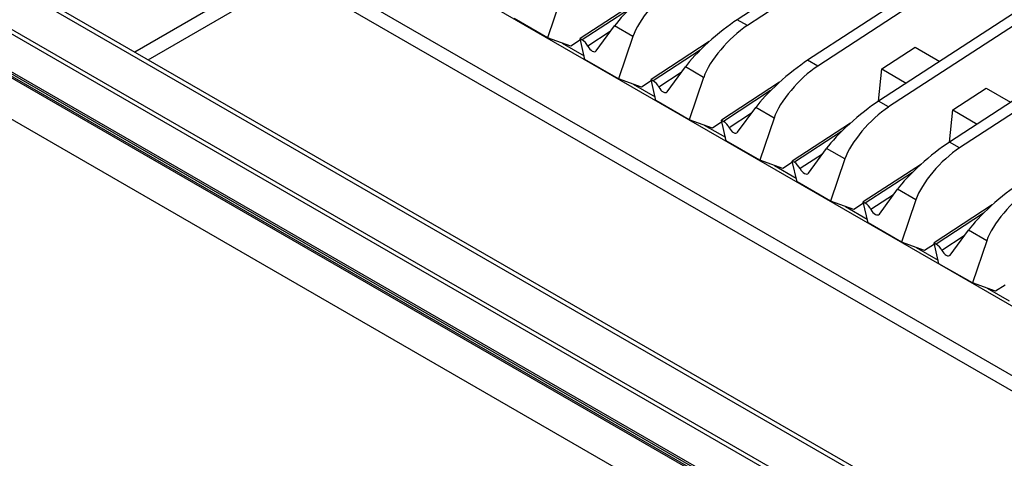
# Model space of a CAD drawing. Units: millimetres. Extents: x 5 to 415, y 5 to 292.
# Drawn here: x 317 to 343, y 195 to 207 of the extents above; entities that cross this region are included whole.
import ezdxf

# ---------------------------------------------------------------- set-up
doc = ezdxf.new("R2010")
doc.units = ezdxf.units.MM

msp = doc.modelspace()

# ---------------------------------------------------------------- linework, layer by layer
at = {"color": 7, "linetype": 'Continuous', "lineweight": 25}
for p, q in [((380.702, 235.953), (335.783, 206.671)), ((380.967, 235.799), (336.048, 206.518)), ((382.558, 234.881), (337.639, 205.599)), ((382.824, 234.728), (337.904, 205.446)), ((384.429, 233.801), (339.51, 204.519)), ((384.694, 233.648), (339.775, 204.366)), ((386.3, 232.721), (341.381, 203.439)), ((386.565, 232.568), (341.646, 203.286)), ((324.06, 210.059), (347.565, 196.49)), ((317.151, 207.271), (342.789, 192.471)), ((342.97, 192.489), (317.333, 207.289)), ((331.154, 207.306), (330.775, 206.191)), ((333.171, 207.171), (331.636, 206.17)), ((341.699, 191.823), (316.061, 206.624)), ((316.149, 206.692), (341.786, 191.892)), ((330.775, 206.191), (329.893, 206.7)), ((336.048, 206.518), (335.783, 206.671)), ((332.062, 205.849), (332.541, 206.505)), ((333.025, 206.226), (332.541, 206.505)), ((331.386, 205.969), (330.775, 206.191)), ((331.165, 206.049), (331.742, 205.717)), ((331.643, 206.137), (331.386, 205.969)), ((331.764, 205.62), (331.636, 206.17)), ((331.636, 206.17), (331.691, 206.138)), ((333.025, 206.226), (332.646, 205.111)), ((335.042, 206.091), (333.506, 205.09)), ((340.887, 191.292), (315.602, 205.888)), ((340.914, 191.221), (315.63, 205.817)), ((339.595, 205.37), (340.477, 205.945)), ((340.477, 205.945), (341.124, 205.571)), ((341.883, 190.555), (315.721, 205.658)), ((341.918, 190.577), (315.755, 205.68)), ((332.646, 205.111), (331.764, 205.62)), ((337.904, 205.446), (337.639, 205.599)), ((333.933, 204.769), (334.412, 205.425)), ((334.895, 205.146), (334.412, 205.425)), ((339.512, 204.521), (339.595, 205.37)), ((339.595, 205.37), (340.242, 204.996)), ((333.257, 204.889), (332.646, 205.111)), ((333.514, 205.057), (333.257, 204.889)), ((333.635, 204.54), (333.506, 205.09)), ((333.506, 205.09), (333.562, 205.058)), ((334.895, 205.146), (334.517, 204.031)), ((336.898, 205.02), (335.363, 204.019)), ((340.571, 190.219), (315.292, 204.813)), ((333.036, 204.969), (333.612, 204.637)), ((341.466, 204.29), (342.348, 204.865)), ((342.348, 204.865), (342.995, 204.491)), ((334.517, 204.031), (333.635, 204.54)), ((339.775, 204.366), (339.51, 204.519)), ((335.789, 203.697), (336.268, 204.354)), ((336.752, 204.074), (336.268, 204.354)), ((341.383, 203.44), (341.466, 204.29)), ((341.466, 204.29), (342.113, 203.916)), ((335.128, 203.809), (334.517, 204.031)), ((335.374, 203.97), (335.128, 203.809)), ((335.491, 203.468), (335.363, 204.019)), ((335.363, 204.019), (335.418, 203.987)), ((336.752, 204.074), (336.373, 202.959)), ((334.907, 203.889), (335.469, 203.565)), ((338.769, 203.94), (337.234, 202.939)), ((336.373, 202.959), (335.491, 203.468)), ((341.646, 203.286), (341.381, 203.439)), ((337.66, 202.617), (338.139, 203.274)), ((338.622, 202.994), (338.139, 203.274)), ((336.984, 202.738), (336.373, 202.959)), ((337.362, 202.388), (337.234, 202.939)), ((337.234, 202.939), (337.289, 202.907)), ((338.622, 202.994), (338.244, 201.879)), ((336.763, 202.818), (337.34, 202.485)), ((337.241, 202.905), (336.984, 202.738)), ((340.64, 202.86), (339.104, 201.859)), ((338.244, 201.879), (337.362, 202.388)), ((339.531, 201.537), (340.01, 202.194)), ((340.493, 201.914), (340.01, 202.194)), ((338.855, 201.658), (338.244, 201.879)), ((340.493, 201.914), (340.115, 200.799)), ((338.634, 201.738), (339.21, 201.405)), ((339.112, 201.825), (338.855, 201.658)), ((339.233, 201.308), (339.104, 201.859)), ((339.104, 201.859), (339.16, 201.827)), ((342.511, 201.78), (340.975, 200.779)), ((340.115, 200.799), (339.233, 201.308)), ((341.402, 200.457), (341.881, 201.114)), ((342.364, 200.834), (341.881, 201.114)), ((342.364, 200.834), (341.985, 199.719)), ((340.726, 200.578), (340.115, 200.799)), ((340.505, 200.658), (341.081, 200.325)), ((340.983, 200.745), (340.726, 200.578)), ((341.104, 200.228), (340.975, 200.779)), ((340.975, 200.779), (341.031, 200.747)), ((341.985, 199.719), (341.104, 200.228)), ((342.597, 199.498), (341.985, 199.719)), ((342.376, 199.578), (342.952, 199.245)), ((342.854, 199.665), (342.597, 199.498))]:
    msp.add_line(p, q, dxfattribs=at)
at = {"color": 8, "linetype": 'Continuous', "lineweight": 25}
for p, q in [((324.048, 208.222), (319.882, 205.817)), ((345.974, 195.572), (324.06, 208.222)), ((320.236, 205.613), (324.054, 207.817)), ((345.62, 195.367), (324.054, 207.817)), ((332.936, 206.95), (331.691, 206.138)), ((332.431, 206.355), (331.841, 205.97)), ((334.807, 205.87), (333.562, 205.058)), ((334.302, 205.275), (333.712, 204.89)), ((336.663, 204.798), (335.418, 203.987)), ((336.158, 204.203), (335.568, 203.819)), ((338.534, 203.718), (337.289, 202.907)), ((338.029, 203.123), (337.439, 202.738)), ((340.405, 202.638), (339.16, 201.827)), ((339.9, 202.043), (339.31, 201.658)), ((342.276, 201.558), (341.031, 200.747)), ((341.771, 200.963), (341.181, 200.578))]:
    msp.add_line(p, q, dxfattribs=at)
at = {"color": 7, "linetype": 'Continuous', "lineweight": 25, "flags": 128}
for points in [[(331.841, 205.97), (331.864, 205.93), (331.893, 205.894), (331.924, 205.864), (331.957, 205.842), (331.989, 205.829), (332.019, 205.825), (332.043, 205.832), (332.062, 205.849)], [(333.712, 204.89), (333.735, 204.85), (333.764, 204.814), (333.795, 204.784), (333.828, 204.762), (333.86, 204.749), (333.889, 204.745), (333.914, 204.752), (333.933, 204.769)], [(335.568, 203.819), (335.592, 203.779), (335.62, 203.743), (335.651, 203.713), (335.684, 203.69), (335.716, 203.677), (335.746, 203.674), (335.77, 203.681), (335.789, 203.697)], [(337.439, 202.738), (337.462, 202.699), (337.491, 202.663), (337.522, 202.633), (337.555, 202.61), (337.587, 202.597), (337.616, 202.594), (337.641, 202.601), (337.66, 202.617)], [(339.31, 201.658), (339.333, 201.619), (339.362, 201.583), (339.393, 201.553), (339.426, 201.53), (339.458, 201.517), (339.487, 201.514), (339.512, 201.521), (339.531, 201.537)], [(341.181, 200.578), (341.204, 200.539), (341.233, 200.503), (341.264, 200.473), (341.297, 200.45), (341.329, 200.437), (341.358, 200.434), (341.383, 200.441), (341.402, 200.457)]]:
    msp.add_lwpolyline(points, dxfattribs=at)
at = {"color": 7, "linetype": 'Continuous', "lineweight": 25}
for centre, start, end in [((331.473, 205.793), 25.6935, 57.7314), ((333.344, 204.713), 25.694, 57.7309), ((335.2, 203.641), 25.694, 57.7309), ((337.071, 202.561), 25.6935, 57.7314), ((338.942, 201.481), 25.694, 57.7309), ((340.813, 200.401), 25.6935, 57.7314)]:
    msp.add_arc(centre, 0.408, start, end, dxfattribs=at)
for centre, major_axis, ratio, start_param, end_param in [((333.423, 207.08), (0.997, 0.865), 0.178064, 0.911198, 2.481995), ((333.907, 206.801), (0.867, 0.938), 0.33496, 0.925466, 2.496262), ((335.294, 206), (0.997, 0.865), 0.178064, 0.911198, 2.481995), ((335.777, 205.721), (0.867, 0.938), 0.33496, 0.925466, 2.496262), ((337.15, 204.929), (0.997, 0.865), 0.178064, 0.911198, 2.481995), ((337.634, 204.649), (0.867, 0.938), 0.33496, 0.925466, 2.496262), ((339.021, 203.849), (0.997, 0.865), 0.178064, 0.911198, 2.481995), ((339.504, 203.569), (0.867, 0.938), 0.33496, 0.925466, 2.496262), ((340.892, 202.769), (0.997, 0.865), 0.178064, 0.911198, 2.481995), ((341.375, 202.489), (0.867, 0.938), 0.33496, 0.925466, 2.496262), ((342.763, 201.689), (0.997, 0.865), 0.178064, 0.911198, 2.481995), ((343.246, 201.409), (0.867, 0.938), 0.33496, 0.925466, 2.496262)]:
    msp.add_ellipse(centre, major_axis=major_axis, ratio=ratio, start_param=start_param, end_param=end_param, dxfattribs=at)

doc.saveas('drawing.dxf')
